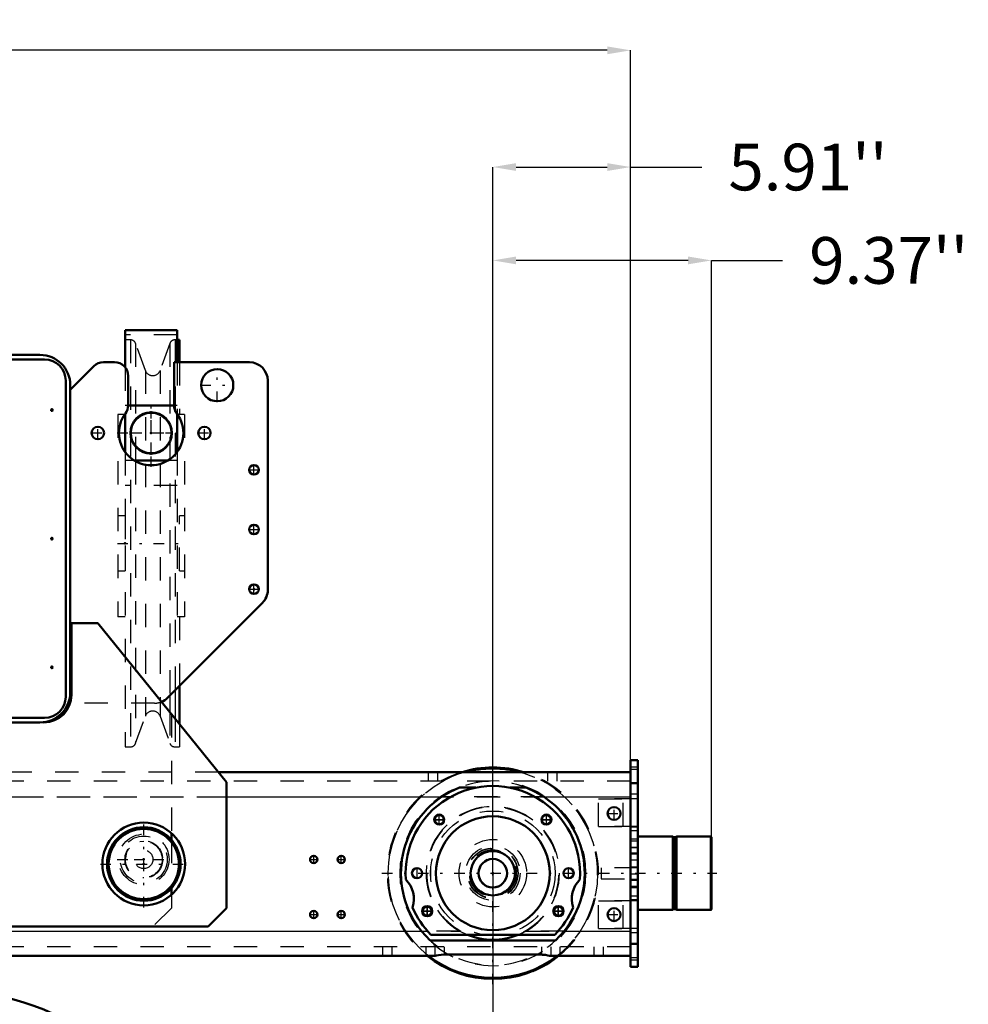
# Model space of a CAD drawing. Units: inches. Extents: x 24 to 262, y 21 to 244.
# Drawn here: x 221 to 262, y 105 to 147 of the extents above; entities that cross this region are included whole.
import ezdxf

# ---------------------------------------------------------------- set-up
doc = ezdxf.new("R2010")
doc.units = ezdxf.units.IN
doc.header["$MEASUREMENT"] = 0
doc.linetypes.add('Center', pattern=[1.5, 0.45, -0.5, 0.05, -0.5])
doc.linetypes.add('Dashed', pattern=[2, 1, -1])
for name, color, linetype, lineweight in [('2d ConnectionPoints', 7, 'Continuous', 50), ('AM_0', 7, 'Continuous', 50), ('AM_4', 3, 'Continuous', 25), ('AM_5', 3, 'Continuous', 25), ('AM_7', 7, 'Center', 25), ('AM_9', 6, 'Dashed', 25)]:
    doc.layers.add(name, color=color, linetype=linetype, lineweight=lineweight)
doc.dimstyles.get("Standard").update_dxf_attribs({"dimtxt": 0.18, "dimasz": 0.18, "dimexe": 0.18, "dimexo": 0.0625, "dimgap": 0.09, "dimtad": 0, "dimtih": 1, "dimtoh": 1, "dimdec": 4, "dimzin": 0, "dimdsep": 46, "dimtxsty": 'Standard', "dimcen": 0.09, "dimadec": 0, "dimazin": 0, "dimtfac": 1, "dimtdec": 4, "dimtofl": 0, "dimtmove": 0, "dimatfit": 3, "dimfxl": 0, "dimtolj": 1, "dimtzin": 0, "dimarcsym": 0})

# ---------------------------------------------------------------- blocks, each defined once
blk = doc.blocks.new('43_0333093510_H377_4_H375_4_0_in_Q6Q8D_1_1_GN_Wire_Rope_Hoist_900')
at = {"layer": 'AM_0'}
for p, q in [((215.292, 85.837), (215.292, 87.767)), ((222.378, 87.767), (222.378, 85.837)), ((222.378, 85.837), (215.292, 85.837))]:
    blk.add_line(p, q, dxfattribs=at)
for centre, radius in [((218.835, 96.27), 9.213), ((216.67, 99.814), 0.063), ((221, 99.814), 0.063)]:
    blk.add_circle(centre, radius, dxfattribs=at)
blk.add_arc((218.835, 93.315), 0.168, 155.0691, 298.384, dxfattribs=at)
at = {"layer": 'AM_4'}
blk.add_circle((218.835, 96.27), 8.425, dxfattribs=at)
at = {"layer": 'AM_7'}
for p, q in [((218.835, 86.597), (218.835, 105.944)), ((216.602, 99.816), (216.734, 99.816)), ((216.604, 99.814), (216.736, 99.814)), ((216.668, 99.75), (216.668, 99.883)), ((216.67, 99.748), (216.67, 99.88)), ((220.934, 99.814), (221.067, 99.814)), ((221, 99.748), (221, 99.88)), ((209.162, 96.27), (228.508, 96.27)), ((217.646, 93.985), (217.778, 93.985)), ((217.712, 93.919), (217.712, 94.051)), ((219.892, 93.985), (220.024, 93.985)), ((219.958, 93.919), (219.958, 94.051)), ((218.659, 93.315), (219.011, 93.315)), ((217.646, 91.739), (217.778, 91.739)), ((217.712, 91.673), (217.712, 91.806)), ((219.892, 91.739), (220.024, 91.739)), ((219.958, 91.673), (219.958, 91.806))]:
    blk.add_line(p, q, dxfattribs=at)
at = {"layer": 'AM_9'}
for p, q in [((216.627, 103.062), (212.61, 103.062)), ((225.06, 103.062), (221.043, 103.062)), ((213.068, 102.747), (212.283, 102.747)), ((225.387, 102.747), (224.602, 102.747)), ((219.007, 101.915), (219.007, 101.76)), ((219.007, 101.915), (219.143, 101.915)), ((219.007, 101.76), (219.143, 101.76)), ((219.066, 101.915), (219.066, 101.76)), ((219.084, 101.915), (219.084, 101.76)), ((219.143, 101.915), (219.143, 101.76)), ((215.292, 99.42), (222.378, 99.42)), ((215.292, 87.767), (215.292, 99.42)), ((222.378, 99.42), (222.378, 87.767)), ((210.322, 94.617), (209.772, 94.617)), ((210.303, 94.472), (210.306, 94.527)), ((227.898, 94.617), (227.348, 94.617)), ((211.97, 94.302), (209.835, 94.302)), ((227.835, 94.302), (225.7, 94.302)), ((216.322, 93.141), (215.981, 92.944)), ((215.981, 92.944), (215.981, 91.566)), ((215.981, 92.944), (221.689, 92.944)), ((216.322, 93.141), (221.348, 93.141)), ((221.689, 92.944), (221.348, 93.141)), ((221.689, 91.566), (221.689, 92.944)), ((215.981, 91.566), (221.689, 91.566)), ((215.981, 91.366), (215.981, 90.207)), ((215.981, 91.366), (221.689, 91.366)), ((221.689, 90.207), (221.689, 91.366)), ((215.646, 90.148), (222.024, 90.148)), ((215.646, 87.826), (215.646, 90.148)), ((215.981, 90.207), (221.689, 90.207)), ((216.178, 90.207), (216.178, 90.172)), ((216.178, 90.172), (221.493, 90.172)), ((217.514, 87.826), (217.514, 90.148)), ((220.156, 87.826), (220.156, 90.148)), ((221.493, 90.172), (221.493, 90.207)), ((222.024, 87.826), (222.024, 90.148)), ((215.646, 87.826), (222.024, 87.826))]:
    blk.add_line(p, q, dxfattribs=at)
for points in [[(213.164, 102.895), (213.178, 102.909), (213.253, 102.958), (213.3, 102.973), (213.302, 102.973)], [(214.295, 103.062), (213.773, 103.039), (213.302, 102.973)], [(224.368, 102.973), (223.865, 103.041), (223.376, 103.062)], [(224.368, 102.973), (224.377, 102.971), (224.444, 102.944), (224.487, 102.913)], [(213.068, 102.747), (213.068, 102.748), (213.118, 102.835), (213.164, 102.895)], [(224.487, 102.913), (224.52, 102.88), (224.546, 102.845)], [(224.546, 102.845), (224.579, 102.791), (224.602, 102.748), (224.602, 102.747)], [(210.306, 94.527), (210.307, 94.54), (210.322, 94.616), (210.322, 94.617)], [(227.348, 94.617), (227.348, 94.616), (227.365, 94.518), (227.367, 94.47)], [(210.35, 94.39), (210.344, 94.393), (210.327, 94.404), (210.312, 94.427), (210.303, 94.468), (210.303, 94.472)], [(210.35, 94.39), (210.721, 94.311), (210.906, 94.302)], [(226.764, 94.302), (227.298, 94.383), (227.321, 94.39)], [(227.367, 94.47), (227.366, 94.459), (227.356, 94.423), (227.342, 94.403), (227.326, 94.393), (227.321, 94.39)]]:
    blk.add_lwpolyline(points, dxfattribs=at)
for centre, radius in [((216.668, 99.816), 0.063), ((218.835, 96.27), 1.87), ((217.712, 93.985), 0.063), ((219.958, 93.985), 0.063), ((217.712, 91.739), 0.063), ((219.958, 91.739), 0.063)]:
    blk.add_circle(centre, radius, dxfattribs=at)
for centre, radius, start, end in [((218.835, 96.27), 8.691, 129.5365, 192.4927), ((218.835, 96.27), 7.47, 114.6115, 195.2792), ((218.835, 96.27), 7.141, 108.0096, 195.9793), ((218.835, 96.27), 7.141, 344.0029, 71.9881), ((218.835, 96.27), 7.47, 344.7208, 65.3885), ((218.835, 96.27), 8.691, 347.5073, 50.4635), ((218.835, 96.27), 8.722, 130.5659, 191.903), ((218.835, 96.27), 8.672, 131.6843, 190.9923), ((218.835, 96.27), 8.722, 348.0889, 49.6025), ((218.835, 96.27), 8.672, 349.0077, 48.3157), ((218.835, 93.315), 0.167, 298.384, 155.0691), ((216.181, 91.366), 0.2, 90, 180), ((221.489, 91.366), 0.2, 360, 90), ((216.201, 90.172), 0.0236, 180, 270), ((221.469, 90.172), 0.0236, 270, 0), ((218.835, 96.27), 8.46, 245.2377, 294.7623)]:
    blk.add_arc(centre, radius, start, end, dxfattribs=at)
blk = doc.blocks.new('53_3637200920_STUD_D79_9XL190_2_0_in_Q6Q8D_1_1_GN_Wire_Rope_Hoist_900')
at = {"layer": 'AM_0'}
for radius in [1.575, 1.506]:
    blk.add_circle((226.71, 110.996), radius, dxfattribs=at)
blk = doc.blocks.new('55_4633000240sh6_0_in_Q6Q8D_1_1_GN_Wire_Rope_Hoist_900')
at = {"layer": 'AM_0'}
for p, q in [((228.138, 133.864), (225.912, 133.864)), ((225.912, 133.864), (225.912, 132.269)), ((228.138, 133.864), (228.138, 132.492)), ((225.912, 133.453), (225.912, 132.269)), ((228.235, 133.453), (228.138, 133.453)), ((228.235, 133.453), (228.235, 132.492)), ((228.009, 130.643), (226.04, 130.643)), ((225.912, 130.248), (225.89, 130.248)), ((225.912, 130.28), (225.912, 128.641)), ((225.912, 130.279), (225.912, 130.248)), ((228.138, 130.279), (228.138, 128.642)), ((228.16, 130.248), (228.138, 130.248)), ((227.741, 128.279), (226.308, 128.279)), ((228.235, 118.623), (228.235, 116.997))]:
    blk.add_line(p, q, dxfattribs=at)
blk.add_circle((227.025, 129.461), 0.887, dxfattribs=at)
at = {"layer": 'AM_4'}
for p, q in [((227.828, 118.216), (227.828, 117.498)), ((228.05, 118.438), (228.05, 117.224))]:
    blk.add_line(p, q, dxfattribs=at)
blk.add_circle((227.025, 129.461), 0.847, dxfattribs=at)
at = {"layer": 'AM_7'}
for p, q in [((227.025, 128.53), (227.025, 130.392)), ((226.094, 129.461), (227.956, 129.461)), ((226.094, 129.461), (227.956, 129.461)), ((225.581, 124.733), (228.469, 124.733))]:
    blk.add_line(p, q, dxfattribs=at)
at = {"layer": 'AM_9'}
for p, q in [((228.138, 133.667), (225.912, 133.667)), ((226.136, 133.453), (225.912, 133.453)), ((226.136, 133.453), (226.136, 116.012)), ((226.778, 132.138), (226.358, 133.297)), ((226.358, 133.297), (226.358, 128.279)), ((227.828, 133.297), (227.407, 132.138)), ((227.828, 133.297), (227.828, 118.216)), ((228.138, 133.453), (228.05, 133.453)), ((228.05, 133.453), (228.05, 118.438)), ((228.138, 132.492), (228.138, 130.279)), ((228.235, 132.492), (228.235, 130.248)), ((225.912, 132.269), (225.912, 130.279)), ((225.912, 132.269), (225.912, 130.28)), ((226.778, 132.138), (226.778, 117.327)), ((227.407, 132.138), (227.407, 117.327)), ((226.04, 130.643), (225.912, 130.643)), ((228.138, 130.643), (228.009, 130.643)), ((225.89, 130.248), (225.597, 130.248)), ((225.597, 130.248), (225.597, 121.587)), ((228.453, 130.248), (228.16, 130.248)), ((228.453, 130.248), (228.453, 121.587)), ((225.912, 128.641), (225.912, 116.012)), ((226.308, 128.279), (225.912, 128.279)), ((226.358, 128.25), (226.358, 116.168)), ((228.138, 128.279), (227.741, 128.279)), ((228.138, 128.642), (228.138, 121.587)), ((228.138, 127.212), (225.912, 127.212)), ((225.912, 125.915), (225.597, 125.915)), ((225.912, 125.915), (225.912, 123.551)), ((228.235, 123.551), (228.235, 125.915)), ((228.453, 125.915), (228.235, 125.915)), ((225.597, 123.551), (225.912, 123.551)), ((228.235, 123.551), (228.453, 123.551)), ((225.912, 121.587), (225.597, 121.587)), ((228.453, 121.587), (228.138, 121.587)), ((228.235, 121.587), (228.235, 118.623)), ((226.358, 116.168), (226.778, 117.327)), ((227.407, 117.327), (227.828, 116.168)), ((227.828, 117.498), (227.828, 116.168)), ((228.05, 117.224), (228.05, 116.012)), ((228.235, 116.997), (228.235, 116.012)), ((225.912, 116.012), (226.136, 116.012)), ((228.05, 116.012), (228.235, 116.012))]:
    blk.add_line(p, q, dxfattribs=at)
for centre, radius, start, end in [((226.136, 133.217), 0.236, 19.9445, 90), ((228.05, 133.217), 0.236, 90, 160.0555), ((227.093, 132.252), 0.335, 199.9445, 340.0555), ((227.093, 117.213), 0.335, 19.9445, 160.0555), ((226.136, 116.248), 0.236, 270, 340.0555), ((228.05, 116.248), 0.236, 199.9445, 270)]:
    blk.add_arc(centre, radius, start, end, dxfattribs=at)
blk = doc.blocks.new('56_D_5774150_1_0_in_Q6Q8D_1_1_GN_Wire_Rope_Hoist_900')
at = {"layer": 'AM_0'}
for p, q in [((249.387, 112.177), (247.891, 112.177)), ((249.426, 112.145), (249.387, 112.177)), ((249.506, 112.145), (249.426, 112.145)), ((251.014, 112.177), (249.545, 112.177)), ((251.041, 112.15), (251.014, 112.177)), ((251.041, 112.15), (251.041, 109.054)), ((249.387, 109.027), (249.426, 109.059)), ((251.014, 109.027), (251.041, 109.054))]:
    blk.add_line(p, q, dxfattribs=at)
at = {"layer": 'AM_7'}
blk.add_line((236.917, 110.602), (251.277, 110.602), dxfattribs=at)
at = {"layer": 'AM_9'}
for p, q in [((249.387, 112.176), (249.387, 109.027)), ((249.426, 112.145), (249.426, 109.059)), ((249.545, 112.177), (249.506, 112.145)), ((249.506, 112.145), (249.506, 109.059)), ((249.545, 112.177), (249.545, 109.027)), ((251.014, 112.176), (251.014, 109.027)), ((247.891, 110.838), (246.316, 110.838)), ((246.316, 110.838), (246.316, 110.366)), ((246.316, 110.366), (247.891, 110.366)), ((247.891, 109.027), (249.387, 109.027)), ((249.426, 109.059), (249.506, 109.059)), ((249.506, 109.059), (249.545, 109.027)), ((249.545, 109.027), (251.014, 109.027))]:
    blk.add_line(p, q, dxfattribs=at)
blk = doc.blocks.new('58_m84r9zk1invncltmx2g71dv0c________0_in_Q6Q8D_1_1_GN_Wire_Rope_Hoist_900')
at = {"layer": 'AM_0'}
for radius, start, end in [(4.528, 73.0426, 106.9574), (0.612, 112.2949, 292.2469), (4.528, 292.2858, 308.5)]:
    blk.add_arc((241.671, 110.602), radius, start, end, dxfattribs=at)
at = {"layer": 'AM_7'}
blk.add_line((241.671, 105.848), (241.671, 115.356), dxfattribs=at)
at = {"layer": 'AM_9'}
for radius in [4.488, 3.976, 1.445, 1.165, 1.067, 1.004]:
    blk.add_circle((241.671, 110.602), radius, dxfattribs=at)
for radius, start, end in [(4.528, 106.9574, 292.2858), (4.528, 308.5, 73.0426), (3.937, 63.6063, 119.1594), (3.937, 120.4157, 123.9013), (3.937, 318.6281, 62.9301), (0.612, 292.2469, 112.2949), (3.937, 219.0501, 316.3512)]:
    blk.add_arc((241.671, 110.602), radius, start, end, dxfattribs=at)
blk = doc.blocks.new('60_3737219300_TRAVEL_WHEEL_BEAM_0_in_Q6Q8D_1_1_GN_Wire_Rope_Hoist_900')
at = {"layer": 'AM_0'}
for p, q in [((247.891, 115.445), (247.576, 115.445)), ((247.891, 115.445), (247.891, 112.177)), ((240.35, 114.933), (229.906, 114.933)), ((247.576, 114.933), (242.99, 114.933)), ((247.891, 109.027), (247.891, 106.586))]:
    blk.add_line(p, q, dxfattribs=at)
at = {"layer": 'AM_7'}
for p, q in [((239.371, 112.658), (239.371, 113.129)), ((239.374, 112.692), (239.374, 113.105)), ((243.967, 112.692), (243.967, 113.105)), ((243.97, 112.658), (243.97, 113.113)), ((246.578, 113.161), (247.157, 113.161)), ((246.868, 112.872), (246.868, 113.45)), ((239.144, 112.901), (239.599, 112.901)), ((239.144, 112.885), (239.599, 112.885)), ((239.167, 112.899), (239.581, 112.899)), ((243.743, 112.885), (244.197, 112.885)), ((243.761, 112.899), (244.174, 112.899)), ((226.71, 110.779), (226.71, 111.606)), ((233.994, 111.027), (233.994, 111.358)), ((235.175, 111.027), (235.175, 111.358)), ((247.56, 111.724), (247.907, 111.724)), ((247.56, 111.429), (247.907, 111.429)), ((226.297, 111.193), (227.123, 111.193)), ((233.828, 111.193), (234.159, 111.193)), ((235.009, 111.193), (235.34, 111.193)), ((244.919, 110.375), (244.919, 110.829)), ((247.56, 110.307), (247.907, 110.307)), ((233.828, 108.83), (234.159, 108.83)), ((233.994, 108.665), (233.994, 108.996)), ((235.009, 108.83), (235.34, 108.83)), ((235.175, 108.665), (235.175, 108.996)), ((238.648, 108.988), (239.103, 108.988)), ((238.648, 108.978), (239.103, 108.978)), ((238.858, 108.771), (238.858, 109.185)), ((238.875, 108.751), (238.875, 109.215)), ((244.239, 108.988), (244.693, 108.988)), ((244.239, 108.978), (244.693, 108.978)), ((244.466, 108.751), (244.466, 109.215)), ((244.484, 108.771), (244.484, 109.185)), ((246.578, 108.83), (247.157, 108.83)), ((246.868, 108.541), (246.868, 109.12))]:
    blk.add_line(p, q, dxfattribs=at)
at = {"layer": 'AM_9'}
for p, q in [((247.576, 115.444), (247.576, 106.586)), ((247.891, 115.149), (247.576, 115.149)), ((229.906, 114.933), (207.766, 114.933)), ((238.915, 114.539), (238.915, 114.933)), ((239.309, 114.539), (239.309, 114.933)), ((242.99, 114.933), (240.35, 114.933)), ((244.033, 114.539), (244.033, 114.933)), ((244.427, 114.539), (244.427, 114.933)), ((247.891, 115.051), (247.576, 115.051)), ((247.576, 114.539), (184.978, 114.539)), ((247.891, 114.46), (247.576, 114.46)), ((240.244, 114.271), (240.946, 114.271)), ((242.396, 114.271), (243.098, 114.271)), ((247.891, 113.988), (247.576, 113.988)), ((184.978, 113.87), (247.576, 113.87)), ((246.198, 112.61), (246.198, 113.791)), ((246.198, 113.791), (247.891, 113.791)), ((247.261, 112.61), (247.261, 113.791)), ((246.198, 112.61), (247.891, 112.61)), ((247.891, 112.571), (247.576, 112.571)), ((247.891, 112.413), (247.576, 112.413)), ((247.891, 112.059), (247.576, 112.059)), ((247.891, 111.98), (247.576, 111.98)), ((247.891, 112.177), (247.891, 109.027)), ((247.891, 111.685), (247.576, 111.685)), ((247.576, 111.468), (247.891, 111.468)), ((247.576, 111.173), (247.891, 111.173)), ((247.891, 110.858), (247.576, 110.858)), ((247.891, 110.563), (247.576, 110.563)), ((247.576, 110.346), (247.891, 110.346)), ((247.576, 110.051), (247.891, 110.051)), ((247.891, 109.972), (247.576, 109.972)), ((246.198, 108.24), (246.198, 109.421)), ((246.198, 109.421), (247.891, 109.421)), ((247.261, 108.24), (247.261, 109.421)), ((247.891, 109.618), (247.576, 109.618)), ((247.891, 109.46), (247.576, 109.46)), ((193.871, 108.122), (240.258, 108.122)), ((243.083, 108.122), (247.576, 108.122)), ((246.198, 108.24), (247.891, 108.24)), ((247.891, 108.043), (247.576, 108.043)), ((244.353, 107.72), (238.988, 107.72)), ((239.019, 107.964), (244.322, 107.964)), ((247.891, 107.571), (247.576, 107.571)), ((247.576, 107.452), (184.978, 107.452)), ((236.946, 107.452), (236.946, 107.059)), ((237.34, 107.452), (237.34, 107.059)), ((238.797, 107.452), (238.797, 107.059)), ((239.19, 107.452), (239.19, 107.059)), ((239.584, 107.452), (239.584, 107.113)), ((243.757, 107.452), (243.757, 107.113)), ((244.151, 107.452), (244.151, 107.059)), ((244.545, 107.452), (244.545, 107.059)), ((246.001, 107.452), (246.001, 107.059)), ((246.395, 107.452), (246.395, 107.059)), ((239.195, 107.059), (194.934, 107.059)), ((243.757, 107.113), (239.584, 107.113)), ((247.576, 107.059), (244.147, 107.059)), ((247.891, 106.98), (247.576, 106.98)), ((247.891, 106.882), (247.576, 106.882)), ((247.891, 106.586), (247.576, 106.586))]:
    blk.add_line(p, q, dxfattribs=at)
for centre, radius in [((241.671, 110.602), 2.665), ((239.371, 112.901), 0.217), ((239.371, 112.885), 0.217), ((239.374, 112.899), 0.197), ((243.97, 112.885), 0.217), ((243.967, 112.899), 0.197), ((246.868, 113.161), 0.276), ((226.71, 111.193), 0.394), ((241.671, 110.602), 0.99), ((233.994, 111.193), 0.157), ((235.175, 111.193), 0.157), ((244.919, 110.602), 0.217), ((233.994, 108.83), 0.157), ((235.175, 108.83), 0.157), ((238.875, 108.988), 0.217), ((238.875, 108.978), 0.217), ((238.858, 108.978), 0.197), ((244.466, 108.988), 0.217), ((244.466, 108.978), 0.217), ((244.484, 108.978), 0.197), ((246.868, 108.83), 0.276)]:
    blk.add_circle(centre, radius, dxfattribs=at)
for centre, radius, start, end in [((241.671, 110.602), 3.937, 123.9013, 219.0501), ((241.671, 110.602), 3.937, 320.9499, 56.0987), ((241.671, 110.602), 2.854, 299.6614, 240.3386), ((241.671, 110.602), 2.835, 257.2576, 256.2525), ((237.104, 109.5), 1.181, 342.2269, 44.914), ((246.238, 109.5), 1.181, 135.086, 197.7731), ((241.671, 110.602), 3.74, 203.0249, 224.8508), ((241.671, 110.602), 3.74, 315.1492, 336.9751)]:
    blk.add_arc(centre, radius, start, end, dxfattribs=at)
blk = doc.blocks.new('70_D_5774150_3_0_in_Q6Q8D_1_1_GN_Wire_Rope_Hoist_900')
at = {"layer": 'AM_0'}
for p, q in [((249.387, 112.177), (247.891, 112.177)), ((249.426, 112.145), (249.387, 112.177)), ((249.387, 112.177), (249.387, 109.027)), ((249.505, 112.145), (249.426, 112.145)), ((249.426, 112.145), (249.426, 109.059)), ((249.544, 112.177), (249.505, 112.145)), ((249.505, 112.145), (249.505, 109.059)), ((251.014, 112.177), (249.544, 112.177)), ((249.544, 112.177), (249.544, 109.027)), ((251.04, 112.15), (251.014, 112.177)), ((251.014, 112.177), (251.014, 109.027)), ((251.04, 112.15), (251.04, 109.054)), ((247.891, 109.027), (249.387, 109.027)), ((249.387, 109.027), (249.426, 109.059)), ((249.426, 109.059), (249.505, 109.059)), ((249.505, 109.059), (249.544, 109.027)), ((249.544, 109.027), (251.014, 109.027)), ((251.014, 109.027), (251.04, 109.054))]:
    blk.add_line(p, q, dxfattribs=at)
at = {"layer": 'AM_7'}
blk.add_line((236.916, 110.602), (251.277, 110.602), dxfattribs=at)
at = {"layer": 'AM_9'}
for p, q in [((247.891, 110.838), (246.316, 110.838)), ((246.316, 110.838), (246.316, 110.366)), ((246.316, 110.366), (247.891, 110.366))]:
    blk.add_line(p, q, dxfattribs=at)
blk = doc.blocks.new('72_9faaxpyjzaig6hpmdmjzlxsjd________0_in_Q6Q8D_1_1_GN_Wire_Rope_Hoist_900')
at = {"layer": 'AM_0'}
blk.add_circle((241.67, 110.602), 0.612, dxfattribs=at)
for radius, start, end in [(4.528, 73.0494, 106.9506), (4.488, 74.7671, 105.2329), (4.528, 231.4968, 308.5032), (4.488, 232.1328, 307.8672)]:
    blk.add_arc((241.67, 110.602), radius, start, end, dxfattribs=at)
at = {"layer": 'AM_7'}
blk.add_line((241.67, 105.848), (241.67, 115.356), dxfattribs=at)
at = {"layer": 'AM_9'}
for radius in [3.976, 1.445, 1.165, 1.083, 1.067, 1.004]:
    blk.add_circle((241.67, 110.602), radius, dxfattribs=at)
for radius, start, end in [(4.528, 106.9506, 231.4968), (4.488, 105.2329, 232.1328), (4.488, 307.8672, 74.7671), (4.528, 308.5032, 73.0494), (3.937, 63.5512, 119.1531), (3.937, 120.4243, 123.9013), (3.937, 318.6092, 62.9568), (3.937, 219.0501, 316.3739)]:
    blk.add_arc((241.67, 110.602), radius, start, end, dxfattribs=at)
blk = doc.blocks.new('78_3737220300_TRAVEL_WHEEL_BEAM_0_in_Q6Q8D_1_1_GN_Wire_Rope_Hoist_900')
at = {"layer": 'AM_0'}
for p, q in [((247.576, 115.444), (247.576, 106.586)), ((247.891, 115.444), (247.576, 115.444)), ((247.891, 115.444), (247.891, 106.586)), ((247.576, 114.933), (229.906, 114.933)), ((247.891, 114.46), (247.576, 114.46)), ((240.243, 114.271), (240.945, 114.271)), ((242.395, 114.271), (243.098, 114.271)), ((238.988, 107.72), (238.613, 108.122)), ((244.728, 108.122), (244.353, 107.72)), ((244.353, 107.72), (238.988, 107.72)), ((239.019, 107.964), (244.322, 107.964)), ((247.891, 107.57), (247.576, 107.57)), ((239.194, 107.059), (194.934, 107.059)), ((243.757, 107.113), (239.584, 107.113)), ((247.576, 107.059), (244.146, 107.059)), ((247.891, 106.586), (247.576, 106.586))]:
    blk.add_line(p, q, dxfattribs=at)
for points in [[(239.474, 113.87), (239.845, 114.09), (240.243, 114.271)], [(243.098, 114.271), (243.489, 114.094), (243.866, 113.87)], [(239.584, 107.113), (239.457, 107.106), (239.344, 107.089), (239.255, 107.07), (239.201, 107.059), (239.194, 107.059)], [(244.146, 107.059), (244.106, 107.066), (244.03, 107.082), (243.922, 107.101), (243.792, 107.112), (243.757, 107.113)]]:
    blk.add_lwpolyline(points, dxfattribs=at)
for centre, radius in [((239.374, 112.899), 0.217), ((239.374, 112.899), 0.197), ((241.67, 110.602), 2.441), ((243.967, 112.899), 0.217), ((243.967, 112.899), 0.197), ((246.867, 113.161), 0.276), ((241.67, 110.602), 0.951), ((233.993, 111.192), 0.157), ((235.174, 111.192), 0.157), ((238.422, 110.602), 0.217), ((244.918, 110.602), 0.217), ((233.993, 108.83), 0.157), ((235.174, 108.83), 0.157), ((238.857, 108.978), 0.217), ((238.857, 108.978), 0.197), ((244.483, 108.978), 0.217), ((244.483, 108.978), 0.197), ((246.867, 108.83), 0.276)]:
    blk.add_circle(centre, radius, dxfattribs=at)
for centre, radius, start, end in [((241.67, 110.602), 3.74, 355.884, 184.116), ((241.67, 110.602), 3.937, 123.9013, 219.0501), ((241.67, 110.602), 3.937, 320.9499, 56.0987), ((237.103, 109.499), 1.181, 342.2269, 44.914), ((246.237, 109.499), 1.181, 135.086, 197.7731), ((241.67, 110.602), 3.74, 203.0249, 224.8508), ((241.67, 110.602), 3.74, 315.1492, 336.9751), ((241.67, 110.602), 2.854, 247.5387, 292.4613)]:
    blk.add_arc(centre, radius, start, end, dxfattribs=at)
at = {"layer": 'AM_4'}
for p, q in [((230.253, 113.87), (239.474, 113.87)), ((243.866, 113.87), (247.576, 113.87)), ((195.515, 108.122), (238.613, 108.122)), ((244.728, 108.122), (247.576, 108.122))]:
    blk.add_line(p, q, dxfattribs=at)
at = {"layer": 'AM_7'}
for p, q in [((239.374, 112.671), (239.374, 113.126)), ((243.967, 112.671), (243.967, 113.126)), ((246.578, 113.161), (247.157, 113.161)), ((246.867, 112.872), (246.867, 113.45)), ((239.146, 112.899), (239.601, 112.899)), ((243.74, 112.899), (244.194, 112.899)), ((233.993, 111.027), (233.993, 111.358)), ((235.174, 111.027), (235.174, 111.358)), ((247.56, 111.724), (247.907, 111.724)), ((247.56, 111.429), (247.907, 111.429)), ((233.828, 111.192), (234.159, 111.192)), ((235.009, 111.192), (235.34, 111.192)), ((238.422, 110.374), (238.422, 110.829)), ((244.918, 110.374), (244.918, 110.829)), ((247.56, 110.307), (247.907, 110.307)), ((233.828, 108.83), (234.159, 108.83)), ((233.993, 108.665), (233.993, 108.996)), ((235.009, 108.83), (235.34, 108.83)), ((235.174, 108.665), (235.174, 108.996)), ((238.63, 108.978), (239.085, 108.978)), ((238.857, 108.75), (238.857, 109.205)), ((244.256, 108.978), (244.711, 108.978)), ((244.483, 108.75), (244.483, 109.205)), ((246.578, 108.83), (247.157, 108.83)), ((246.867, 108.541), (246.867, 109.12))]:
    blk.add_line(p, q, dxfattribs=at)
at = {"layer": 'AM_9'}
for p, q in [((247.891, 115.149), (247.576, 115.149)), ((229.906, 114.933), (207.765, 114.933)), ((238.914, 114.539), (238.914, 114.933)), ((239.308, 114.539), (239.308, 114.933)), ((244.033, 114.539), (244.033, 114.933)), ((244.426, 114.539), (244.426, 114.933)), ((247.891, 115.051), (247.576, 115.051)), ((247.576, 114.539), (184.977, 114.539)), ((247.891, 113.988), (247.576, 113.988)), ((207.418, 113.87), (230.253, 113.87)), ((243.866, 113.87), (239.474, 113.87)), ((246.198, 112.61), (246.198, 113.791)), ((247.891, 113.791), (246.198, 113.791)), ((247.261, 112.61), (247.261, 113.791)), ((247.891, 112.61), (246.198, 112.61)), ((247.891, 112.57), (247.576, 112.57)), ((247.891, 112.413), (247.576, 112.413)), ((247.891, 112.059), (247.576, 112.059)), ((247.891, 111.98), (247.576, 111.98)), ((247.891, 111.685), (247.576, 111.685)), ((247.576, 111.468), (247.891, 111.468)), ((247.576, 111.173), (247.891, 111.173)), ((247.891, 110.858), (247.576, 110.858)), ((247.891, 110.562), (247.576, 110.562)), ((247.576, 110.346), (247.891, 110.346)), ((247.576, 110.051), (247.891, 110.051)), ((247.891, 109.972), (247.576, 109.972)), ((246.198, 108.24), (246.198, 109.421)), ((247.891, 109.421), (246.198, 109.421)), ((247.261, 108.24), (247.261, 109.421)), ((247.891, 109.618), (247.576, 109.618)), ((247.891, 109.46), (247.576, 109.46)), ((240.252, 108.122), (238.613, 108.122)), ((242.78, 107.971), (242.857, 108.004)), ((244.728, 108.122), (243.089, 108.122)), ((247.891, 108.24), (246.198, 108.24)), ((247.891, 108.043), (247.576, 108.043)), ((240.576, 107.965), (240.687, 107.922)), ((242.654, 107.922), (242.78, 107.971)), ((247.576, 107.452), (184.977, 107.452)), ((236.946, 107.452), (236.946, 107.059)), ((237.34, 107.452), (237.34, 107.059)), ((238.796, 107.452), (238.796, 107.059)), ((239.19, 107.452), (239.19, 107.059)), ((239.584, 107.452), (239.584, 107.113)), ((243.757, 107.452), (243.757, 107.113)), ((244.151, 107.452), (244.151, 107.059)), ((244.544, 107.452), (244.544, 107.059)), ((246.001, 107.452), (246.001, 107.059)), ((246.395, 107.452), (246.395, 107.059)), ((247.891, 106.98), (247.576, 106.98)), ((247.891, 106.881), (247.576, 106.881))]:
    blk.add_line(p, q, dxfattribs=at)
for points in [[(240.252, 108.122), (240.521, 107.988), (240.576, 107.965)], [(242.857, 108.004), (242.93, 108.038), (243.089, 108.122)]]:
    blk.add_lwpolyline(points, dxfattribs=at)
for radius in [2.665, 0.99]:
    blk.add_circle((241.67, 110.602), radius, dxfattribs=at)
for radius, start, end in [(2.857, 299.7701, 240.2299), (2.854, 292.4613, 247.5387), (2.835, 257.2931, 256.2209)]:
    blk.add_arc((241.67, 110.602), radius, start, end, dxfattribs=at)
blk = doc.blocks.new('79_3737017240XE21828_8_0_in_Q6Q8D_1_1_GN_Wire_Rope_Hoist_900')
at = {"layer": 'AM_0'}
for p, q in [((193.166, 134.23), (193.166, 134.381)), ((193.166, 134.381), (211.119, 134.381)), ((214.033, 134.381), (216.788, 134.381)), ((211.592, 133.909), (211.592, 133.817)), ((213.56, 133.817), (213.56, 133.909)), ((217.261, 133.909), (217.261, 132.807)), ((212.387, 133.279), (212.359, 133.279)), ((212.793, 133.279), (212.765, 133.279)), ((218.442, 133.279), (217.261, 133.279)), ((218.442, 133.279), (218.442, 132.807)), ((216.788, 132.61), (222.458, 132.61)), ((216.985, 132.807), (222.261, 132.807)), ((224.986, 132.492), (225.45, 132.492)), ((228.009, 132.492), (231.237, 132.492)), ((228.009, 130.648), (228.009, 132.492)), ((223.56, 131.311), (224.568, 132.319)), ((215.883, 118.161), (215.883, 131.704)), ((223.363, 131.704), (223.363, 118.161)), ((226.04, 131.901), (226.04, 130.648)), ((232.025, 131.704), (232.025, 122.739)), ((215.686, 118.358), (215.686, 131.507)), ((223.56, 131.507), (223.56, 118.358)), ((231.794, 122.182), (227.728, 118.116)), ((207.418, 114.504), (212.93, 121.311)), ((212.93, 121.311), (215.637, 121.311)), ((215.637, 121.311), (215.637, 118.24)), ((223.609, 121.311), (224.741, 121.311)), ((223.609, 118.24), (223.609, 121.311)), ((224.741, 121.311), (230.253, 114.504)), ((206.119, 117.964), (206.119, 118.376)), ((206.434, 118.41), (206.434, 117.964)), ((193.166, 116.507), (193.166, 117.683)), ((206.434, 117.964), (206.119, 117.964)), ((193.166, 116.98), (209.423, 116.98)), ((222.458, 117.255), (216.788, 117.255)), ((222.261, 117.059), (216.985, 117.059)), ((193.166, 116.507), (209.041, 116.507)), ((207.418, 109.106), (207.418, 114.504)), ((230.253, 114.504), (230.253, 109.106)), ((211.355, 112.52), (211.355, 112.723)), ((227.891, 112.316), (227.891, 112.037)), ((227.891, 109.954), (227.891, 109.675)), ((211.355, 109.268), (211.355, 109.471)), ((208.206, 108.318), (207.418, 109.106)), ((230.253, 109.106), (229.466, 108.318)), ((229.466, 108.318), (208.206, 108.318))]:
    blk.add_line(p, q, dxfattribs=at)
for centre, radius in [((209.82, 133.909), 0.217), ((210.686, 133.909), 0.217), ((215.332, 133.909), 0.217), ((216.434, 133.909), 0.217), ((210.292, 132.413), 0.266), ((214.859, 132.413), 0.266), ((229.859, 131.507), 0.689), ((216.473, 130.444), 0.0394), ((222.773, 130.444), 0.0394), ((210.371, 129.539), 0.246), ((214.781, 129.539), 0.246), ((224.741, 129.46), 0.266), ((229.308, 129.46), 0.266), ((231.434, 127.885), 0.203), ((231.434, 125.326), 0.203), ((216.473, 124.933), 0.0394), ((222.773, 124.933), 0.0394), ((231.434, 122.767), 0.203), ((216.473, 119.421), 0.0394), ((222.773, 119.421), 0.0394), ((210.962, 110.996), 1.772), ((226.71, 110.996), 1.772)]:
    blk.add_circle(centre, radius, dxfattribs=at)
for centre, radius, start, end in [((211.119, 133.909), 0.472, 0, 90), ((214.033, 133.909), 0.472, 90, 180), ((216.788, 133.909), 0.472, 0, 90), ((207.615, 131.862), 1.654, 39.3404, 108.6704), ((216.985, 131.507), 1.299, 90, 180), ((216.788, 131.704), 0.906, 90, 180), ((222.261, 131.507), 1.299, 0, 90), ((222.458, 131.704), 0.906, 0, 90), ((224.986, 131.901), 0.591, 90, 135), ((225.45, 131.901), 0.591, 360, 90), ((231.237, 131.704), 0.787, 360, 90), ((207.615, 131.862), 1.654, 347.706, 16.9318), ((225.45, 130.648), 0.591, 322.9813, 0), ((228.599, 130.648), 0.591, 180, 217.0187), ((227.025, 129.46), 1.382, 142.9764, 37.0236), ((231.237, 122.739), 0.787, 315, 0), ((216.818, 118.24), 1.181, 180, 270), ((216.985, 118.358), 1.299, 180, 270), ((216.788, 118.161), 0.906, 180, 270), ((222.261, 118.358), 1.299, 270, 0), ((222.428, 118.24), 1.181, 270, 0), ((222.458, 118.161), 0.906, 270, 0), ((227.171, 118.673), 0.787, 292.149, 315)]:
    blk.add_arc(centre, radius, start, end, dxfattribs=at)
at = {"layer": 'AM_4'}
for p, q in [((210.471, 132.216), (210.114, 132.216)), ((211.711, 132.216), (211.702, 132.216)), ((213.449, 132.216), (213.44, 132.216)), ((215.038, 132.216), (214.681, 132.216)), ((209.901, 117.57), (193.166, 117.57)), ((215.952, 117.57), (215.845, 117.57)), ((193.639, 116.507), (193.639, 116.98))]:
    blk.add_line(p, q, dxfattribs=at)
at = {"layer": 'AM_7'}
for p, q in [((193.599, 133.682), (193.599, 134.136)), ((194.702, 133.682), (194.702, 134.136)), ((209.82, 133.682), (209.82, 134.136)), ((210.686, 133.682), (210.686, 134.136)), ((215.332, 133.682), (215.332, 134.136)), ((216.434, 133.682), (216.434, 134.136)), ((193.372, 133.909), (193.827, 133.909)), ((194.474, 133.909), (194.929, 133.909)), ((209.593, 133.909), (210.047, 133.909)), ((210.459, 133.909), (210.913, 133.909)), ((215.104, 133.909), (215.559, 133.909)), ((216.207, 133.909), (216.661, 133.909)), ((195.804, 130.125), (195.804, 133.598)), ((205.056, 133.303), (205.056, 132.783)), ((207.615, 130.125), (207.615, 133.598)), ((229.859, 130.784), (229.859, 132.231)), ((193.372, 131.704), (193.827, 131.704)), ((193.599, 131.477), (193.599, 131.932)), ((194.068, 131.862), (197.54, 131.862)), ((194.474, 131.704), (194.929, 131.704)), ((194.702, 131.477), (194.702, 131.932)), ((205.879, 131.862), (209.351, 131.862)), ((208.49, 131.704), (208.945, 131.704)), ((208.718, 131.477), (208.718, 131.932)), ((209.593, 131.704), (210.047, 131.704)), ((209.82, 131.477), (209.82, 131.932)), ((229.136, 131.507), (230.583, 131.507)), ((195.701, 130.877), (195.908, 130.877)), ((207.512, 130.877), (207.719, 130.877)), ((227.025, 128.009), (227.025, 130.911)), ((216.432, 130.444), (216.515, 130.444)), ((216.473, 130.403), (216.473, 130.486)), ((222.731, 130.444), (222.814, 130.444)), ((222.773, 130.403), (222.773, 130.486)), ((201.71, 121.822), (201.71, 130.09)), ((209.367, 129.471), (209.367, 130.174)), ((209.016, 129.822), (209.719, 129.822)), ((210.113, 129.539), (210.629, 129.539)), ((210.371, 129.281), (210.371, 129.797)), ((214.522, 129.539), (215.039, 129.539)), ((214.781, 129.281), (214.781, 129.797)), ((224.741, 129.181), (224.741, 129.739)), ((229.308, 129.181), (229.308, 129.739)), ((224.462, 129.46), (225.02, 129.46)), ((225.574, 129.46), (228.476, 129.46)), ((229.029, 129.46), (229.587, 129.46)), ((211.418, 126.4), (211.418, 128.26)), ((198.796, 127.299), (198.796, 127.96)), ((198.812, 127.175), (198.812, 128.084)), ((204.608, 127.175), (204.608, 128.084)), ((204.623, 127.299), (204.623, 127.96)), ((208.476, 127.874), (208.683, 127.874)), ((208.58, 127.77), (208.58, 127.977)), ((231.221, 127.885), (231.647, 127.885)), ((231.434, 127.672), (231.434, 128.098)), ((198.357, 127.629), (199.266, 127.629)), ((204.153, 127.629), (205.063, 127.629)), ((209.638, 127.062), (209.845, 127.062)), ((209.741, 126.959), (209.741, 127.166)), ((210.488, 127.33), (212.348, 127.33)), ((197.576, 125.956), (205.844, 125.956)), ((211.426, 124.845), (211.426, 125.548)), ((231.221, 125.326), (231.647, 125.326)), ((231.434, 125.113), (231.434, 125.539)), ((211.075, 125.196), (211.778, 125.196)), ((216.432, 124.933), (216.515, 124.933)), ((216.473, 124.891), (216.473, 124.974)), ((222.731, 124.933), (222.814, 124.933)), ((222.773, 124.891), (222.773, 124.974)), ((231.221, 122.767), (231.647, 122.767)), ((231.434, 122.554), (231.434, 122.98)), ((201.255, 122.61), (202.164, 122.61)), ((195.804, 120.932), (195.804, 121.138)), ((207.615, 120.932), (207.615, 121.138)), ((195.701, 121.035), (195.908, 121.035)), ((207.512, 121.035), (207.719, 121.035)), ((216.432, 119.421), (216.515, 119.421)), ((216.473, 119.379), (216.473, 119.462)), ((222.731, 119.421), (222.814, 119.421)), ((222.773, 119.379), (222.773, 119.462)), ((210.962, 117.009), (210.962, 116.36)), ((210.962, 109.135), (210.962, 112.856)), ((214.899, 109.135), (214.899, 112.856)), ((226.71, 109.135), (226.71, 112.856)), ((209.101, 110.996), (212.822, 110.996)), ((213.038, 110.996), (216.759, 110.996)), ((224.849, 110.996), (228.57, 110.996)), ((225.573, 111.192), (227.846, 111.192))]:
    blk.add_line(p, q, dxfattribs=at)
at = {"layer": 'AM_9'}
for p, q in [((193.166, 117.683), (193.166, 134.23)), ((209.505, 130.444), (209.505, 133.909)), ((211.592, 133.817), (211.592, 133.56)), ((213.56, 133.56), (213.56, 133.817)), ((193.757, 133.279), (200.056, 133.279)), ((212.359, 133.279), (202.773, 133.279)), ((202.773, 127.915), (202.773, 133.279)), ((202.794, 132.807), (202.794, 133.279)), ((203.385, 132.807), (203.385, 133.279)), ((204.367, 133.279), (204.367, 132.807)), ((205.745, 132.807), (205.745, 133.279)), ((212.765, 133.279), (212.387, 133.279)), ((217.261, 133.279), (212.793, 133.279)), ((200.647, 132.688), (200.647, 127.915)), ((216.985, 132.807), (202.773, 132.807)), ((210.114, 132.216), (202.773, 132.216)), ((211.702, 132.216), (210.471, 132.216)), ((213.44, 132.216), (211.711, 132.216)), ((214.68, 132.216), (213.449, 132.216)), ((215.896, 132.216), (215.038, 132.216)), ((214.229, 118.752), (209.505, 130.444)), ((198.339, 127.902), (198.812, 128.175)), ((198.339, 127.357), (198.339, 127.902)), ((198.812, 128.175), (199.284, 127.902)), ((199.284, 127.902), (199.284, 127.357)), ((204.135, 127.902), (204.608, 128.175)), ((204.135, 127.357), (204.135, 127.902)), ((204.608, 128.175), (205.08, 127.902)), ((205.08, 127.902), (205.08, 127.357)), ((204.309, 127.655), (204.309, 127.603)), ((198.812, 127.084), (198.339, 127.357)), ((198.804, 127.315), (198.864, 127.322)), ((199.284, 127.357), (198.812, 127.084)), ((204.608, 127.084), (204.135, 127.357)), ((205.08, 127.357), (204.608, 127.084)), ((193.639, 123.397), (193.166, 123.397)), ((193.639, 123.397), (193.639, 117.57)), ((193.639, 123.075), (193.166, 123.075)), ((201.237, 122.882), (201.71, 123.155)), ((201.237, 122.337), (201.237, 122.882)), ((201.71, 123.155), (202.182, 122.882)), ((202.182, 122.882), (202.182, 122.337)), ((201.71, 122.064), (201.237, 122.337)), ((202.182, 122.337), (201.71, 122.064)), ((193.639, 120.433), (193.166, 120.433)), ((193.639, 120.165), (193.166, 120.165)), ((195.424, 118.462), (196.224, 119.262)), ((196.446, 119.039), (195.869, 118.462)), ((196.224, 119.262), (196.446, 119.039)), ((211.355, 112.723), (211.355, 119.366)), ((196.001, 118.594), (195.778, 118.817)), ((206.119, 118.376), (206.119, 118.594)), ((206.119, 118.594), (206.434, 118.594)), ((206.434, 118.594), (206.434, 118.41)), ((195.424, 118.24), (196.047, 117.616)), ((196.178, 117.931), (195.869, 118.24)), ((215.686, 118.358), (215.686, 117.57)), ((223.56, 117.885), (223.56, 118.358)), ((206.04, 117.885), (196.289, 117.885)), ((206.434, 117.964), (206.434, 117.728)), ((227.171, 117.885), (223.56, 117.885)), ((215.845, 117.57), (209.901, 117.57)), ((227.891, 117.421), (227.891, 112.316)), ((217.261, 116.98), (209.423, 116.98)), ((210.568, 116.98), (210.568, 116.507)), ((216.818, 117.059), (216.985, 117.059)), ((217.261, 116.507), (217.261, 117.059)), ((222.261, 117.059), (222.428, 117.059)), ((217.261, 116.507), (209.041, 116.507)), ((211.355, 109.471), (211.355, 112.52)), ((226.545, 111.962), (226.71, 111.98)), ((227.891, 112.037), (227.891, 109.954)), ((226.71, 110.405), (226.671, 110.406)), ((227.891, 109.675), (227.891, 109.106)), ((211.355, 109.106), (211.355, 109.268)), ((212.143, 108.318), (211.355, 109.106)), ((227.891, 109.106), (227.103, 108.318))]:
    blk.add_line(p, q, dxfattribs=at)
for points in [[(198.864, 127.322), (198.908, 127.335), (198.999, 127.388), (199.067, 127.469), (199.105, 127.568), (199.108, 127.673), (199.076, 127.774), (199.013, 127.858), (198.925, 127.917), (198.822, 127.943), (198.804, 127.944)], [(204.5, 127.919), (204.421, 127.871), (204.352, 127.79), (204.314, 127.691), (204.309, 127.655)], [(204.615, 127.944), (204.512, 127.924), (204.5, 127.919)], [(204.309, 127.603), (204.311, 127.586), (204.314, 127.569)], [(204.314, 127.569), (204.343, 127.485), (204.407, 127.4), (204.495, 127.342), (204.595, 127.316)], [(204.595, 127.316), (204.597, 127.316), (204.615, 127.315)], [(193.166, 117.57), (193.17, 117.478), (193.183, 117.386), (193.203, 117.295), (193.23, 117.207), (193.266, 117.121), (193.309, 117.039), (193.346, 116.98)], [(193.639, 117.57), (193.641, 117.519), (193.648, 117.468), (193.659, 117.418), (193.674, 117.368), (193.694, 117.321), (193.718, 117.275), (193.746, 117.232), (193.777, 117.191), (193.812, 117.153), (193.85, 117.118), (193.891, 117.087), (193.934, 117.059), (193.98, 117.035), (194.027, 117.015), (194.077, 117), (194.127, 116.989), (194.178, 116.982), (194.229, 116.98)], [(193.346, 116.98), (193.4, 116.905), (193.461, 116.835), (193.528, 116.771), (193.601, 116.713), (193.678, 116.662), (193.759, 116.617), (193.844, 116.58), (193.932, 116.55), (194.022, 116.528), (194.114, 116.514), (194.206, 116.508), (194.229, 116.507)], [(225.922, 111.192), (225.982, 111.494), (225.983, 111.497)]]:
    blk.add_lwpolyline(points, dxfattribs=at)
for centre, radius in [((193.599, 133.909), 0.217), ((194.702, 133.909), 0.217), ((195.804, 131.862), 1.654), ((195.804, 131.862), 0.935), ((207.615, 131.862), 0.935), ((193.599, 131.704), 0.217), ((194.702, 131.704), 0.217), ((208.718, 131.704), 0.217), ((209.82, 131.704), 0.217), ((195.804, 130.877), 0.0984), ((207.615, 130.877), 0.0984), ((209.367, 129.822), 0.335), ((201.71, 125.956), 3.937), ((198.812, 127.629), 0.433), ((198.796, 127.629), 0.315), ((198.812, 127.629), 0.272), ((204.608, 127.629), 0.433), ((204.623, 127.629), 0.315), ((204.608, 127.629), 0.272), ((208.58, 127.874), 0.0984), ((211.418, 127.33), 0.886), ((209.741, 127.062), 0.0984), ((211.426, 125.196), 0.335), ((201.71, 122.61), 0.433), ((201.71, 122.61), 0.315), ((201.71, 122.61), 0.272), ((195.804, 121.035), 0.0984), ((207.615, 121.035), 0.0984), ((214.899, 110.996), 1.772), ((226.71, 111.192), 1.083), ((226.71, 111.192), 1.004), ((226.71, 111.192), 0.808), ((226.71, 111.192), 0.787)]:
    blk.add_circle(centre, radius, dxfattribs=at)
for centre, radius, start, end in [((209.977, 133.909), 0.472, 90, 180), ((207.615, 131.862), 1.654, 108.6704, 347.706), ((211.119, 133.56), 0.472, 321.7822, 360), ((214.033, 133.56), 0.472, 180, 218.2178), ((193.757, 132.688), 0.591, 90, 180), ((200.056, 132.688), 0.591, 360, 90), ((207.615, 131.862), 1.654, 16.9318, 39.3404), ((212.576, 132.413), 1.382, 141.7695, 38.2305), ((198.812, 127.629), 0.315, 91.389, 268.611), ((201.71, 125.956), 2.169, 121.0878, 58.9122), ((200.529, 127.915), 0.118, 301.0878, 360), ((202.891, 127.915), 0.118, 180, 238.9122), ((204.608, 127.629), 0.315, 271.389, 88.611), ((215.981, 119.46), 1.89, 202, 269.1092), ((195.535, 118.351), 0.157, 135, 225), ((195.981, 118.351), 0.157, 135, 225), ((196.289, 118.043), 0.157, 225, 270), ((206.04, 117.964), 0.0787, 270, 0), ((206.277, 117.728), 0.157, 270, 0), ((227.171, 118.673), 0.787, 270, 292.149), ((196.159, 117.728), 0.157, 225, 270)]:
    blk.add_arc(centre, radius, start, end, dxfattribs=at)
blk = doc.blocks.new('*D129')
at = {"layer": 'AM_5', "color": 0, "lineweight": -2}
for p, q in [((192.458, 110.602), (192.458, 31.838)), ((241.67, 110.602), (241.67, 31.838)), ((193.458, 31.838), (211.559, 31.838)), ((240.67, 31.838), (222.569, 31.838))]:
    blk.add_line(p, q, dxfattribs=at)
at = {"layer": 'AM_5', "color": 0}
for points in [[(193.458, 32.005), (193.458, 31.672), (192.458, 31.838)], [(240.67, 31.672), (240.67, 32.005), (241.67, 31.838)]]:
    blk.add_solid(points, dxfattribs=at)
at = {"layer": 'Defpoints', "color": 0}
for p in [(192.458, 110.602), (241.67, 110.602), (241.67, 32.838)]:
    blk.add_point(p, dxfattribs=at)
at = {"layer": 'AM_5', "color": 0, "insert": (217.064, 31.838), "char_height": 2, "attachment_point": 5}
blk.add_mtext("\\A1;49.21''", dxfattribs=at)
blk = doc.blocks.new('*D132')
at = {"layer": 'AM_5', "color": 0, "lineweight": -2}
for p, q in [((184.977, 114.933), (184.977, 145.853)), ((185.977, 145.853), (211.772, 145.853)), ((246.576, 145.853), (220.781, 145.853)), ((247.576, 114.933), (247.576, 145.853))]:
    blk.add_line(p, q, dxfattribs=at)
at = {"layer": 'AM_5', "color": 0}
for points in [[(185.977, 146.019), (185.977, 145.686), (184.977, 145.853)], [(246.576, 145.686), (246.576, 146.019), (247.576, 145.853)]]:
    blk.add_solid(points, dxfattribs=at)
at = {"layer": 'Defpoints', "color": 0}
for p in [(247.576, 144.853), (184.977, 114.933), (247.576, 114.933)]:
    blk.add_point(p, dxfattribs=at)
at = {"layer": 'AM_5', "color": 0, "insert": (216.277, 145.853), "char_height": 2, "attachment_point": 5}
blk.add_mtext("\\A1;62.6''", dxfattribs=at)
blk = doc.blocks.new('*D135')
at = {"layer": 'AM_5', "color": 0, "lineweight": -2}
for p, q in [((241.67, 110.602), (241.67, 140.853)), ((242.67, 140.853), (246.576, 140.853)), ((247.576, 114.933), (247.576, 140.853)), ((247.576, 140.853), (250.623, 140.853))]:
    blk.add_line(p, q, dxfattribs=at)
at = {"layer": 'AM_5', "color": 0}
for points in [[(242.67, 141.019), (242.67, 140.686), (241.67, 140.853)], [(246.576, 140.686), (246.576, 141.019), (247.576, 140.853)]]:
    blk.add_solid(points, dxfattribs=at)
at = {"layer": 'Defpoints', "color": 0}
for p in [(247.576, 139.853), (247.576, 114.933), (241.67, 110.602)]:
    blk.add_point(p, dxfattribs=at)
at = {"layer": 'AM_5', "color": 0, "insert": (255.176, 140.853), "char_height": 2, "attachment_point": 5}
blk.add_mtext("\\A1;5.91''", dxfattribs=at)
blk = doc.blocks.new('*D136')
at = {"layer": 'AM_5', "color": 0, "lineweight": -2}
for p, q in [((241.67, 110.602), (241.67, 136.853)), ((250.04, 136.853), (242.67, 136.853)), ((251.04, 110.602), (251.04, 136.853)), ((251.04, 136.853), (254.088, 136.853))]:
    blk.add_line(p, q, dxfattribs=at)
at = {"layer": 'AM_5', "color": 0}
for points in [[(242.67, 137.019), (242.67, 136.686), (241.67, 136.853)], [(250.04, 136.686), (250.04, 137.019), (251.04, 136.853)]]:
    blk.add_solid(points, dxfattribs=at)
at = {"layer": 'Defpoints', "color": 0}
for p in [(241.67, 135.853), (241.67, 110.602), (251.04, 110.602)]:
    blk.add_point(p, dxfattribs=at)
at = {"layer": 'AM_5', "color": 0, "insert": (258.64, 136.853), "char_height": 2, "attachment_point": 5}
blk.add_mtext("\\A1;9.37''", dxfattribs=at)

msp = doc.modelspace()

# ---------------------------------------------------------------- linework, layer by layer
at = {"layer": '2d ConnectionPoints'}
for p in [(227.02508, 129.46057), (227.02508, 129.46057), (225.91198, 124.73257), (231.4341, 122.76721), (231.4341, 122.76721), (226.70969, 110.99556), (226.70969, 110.99556), (226.70969, 110.99556), (226.70969, 110.99556), (226.71008, 111.19257), (226.71008, 111.19257), (241.67032, 110.60186), (241.67032, 110.60186), (241.67032, 110.60186), (241.67032, 110.60186), (241.67071, 110.60202), (241.67071, 110.60202), (241.67071, 110.60202), (241.67071, 110.60202), (247.8908, 110.60186), (247.8908, 110.60186), (247.89118, 110.60202), (247.89118, 110.60202)]:
    msp.add_point(p, dxfattribs=at)

# ---------------------------------------------------------------- block references
for name in ['79_3737017240XE21828_8_0_in_Q6Q8D_1_1_GN_Wire_Rope_Hoist_900', '55_4633000240sh6_0_in_Q6Q8D_1_1_GN_Wire_Rope_Hoist_900', '78_3737220300_TRAVEL_WHEEL_BEAM_0_in_Q6Q8D_1_1_GN_Wire_Rope_Hoist_900', '60_3737219300_TRAVEL_WHEEL_BEAM_0_in_Q6Q8D_1_1_GN_Wire_Rope_Hoist_900', '72_9faaxpyjzaig6hpmdmjzlxsjd________0_in_Q6Q8D_1_1_GN_Wire_Rope_Hoist_900', '58_m84r9zk1invncltmx2g71dv0c________0_in_Q6Q8D_1_1_GN_Wire_Rope_Hoist_900', '53_3637200920_STUD_D79_9XL190_2_0_in_Q6Q8D_1_1_GN_Wire_Rope_Hoist_900', '70_D_5774150_3_0_in_Q6Q8D_1_1_GN_Wire_Rope_Hoist_900', '56_D_5774150_1_0_in_Q6Q8D_1_1_GN_Wire_Rope_Hoist_900', '43_0333093510_H377_4_H375_4_0_in_Q6Q8D_1_1_GN_Wire_Rope_Hoist_900']:
    msp.add_blockref(name, (0, 0))

# ---------------------------------------------------------------- dimensions: what is measured, and where the dimension line sits
at = {"layer": 'AM_5'}
for base, p1, p2, text, picture, middle in [((247.57584, 145.85277), (184.97741, 114.93257), (247.57584, 114.93257), "62.6''", '*D132', (216.27662, 145.85277)), ((247.57584, 140.85277), (241.67032, 110.60186), (247.57584, 114.93257), "5.91''", '*D135', (255.17584, 140.85277)), ((241.67032, 136.85277), (251.04032, 110.60186), (241.67032, 110.60186), "9.37''", '*D136', (258.64032, 136.85277)), ((241.67032, 31.83827), (192.45772, 110.60186), (241.67032, 110.60186), "49.21''", '*D129', (217.06402, 31.83827))]:
    dim = msp.add_linear_dim(base=base, p1=p1, p2=p2, text=text, dimstyle='Standard', override={"dimtxt": 2, "dimasz": 1, "dimexe": 0, "dimexo": 0, "dimgap": 0.6}, dxfattribs=at)
    dim.commit()
    dim.dimension.update_dxf_attribs({"geometry": picture, "text_midpoint": middle, "dimtype": 160})

doc.saveas('drawing.dxf')
